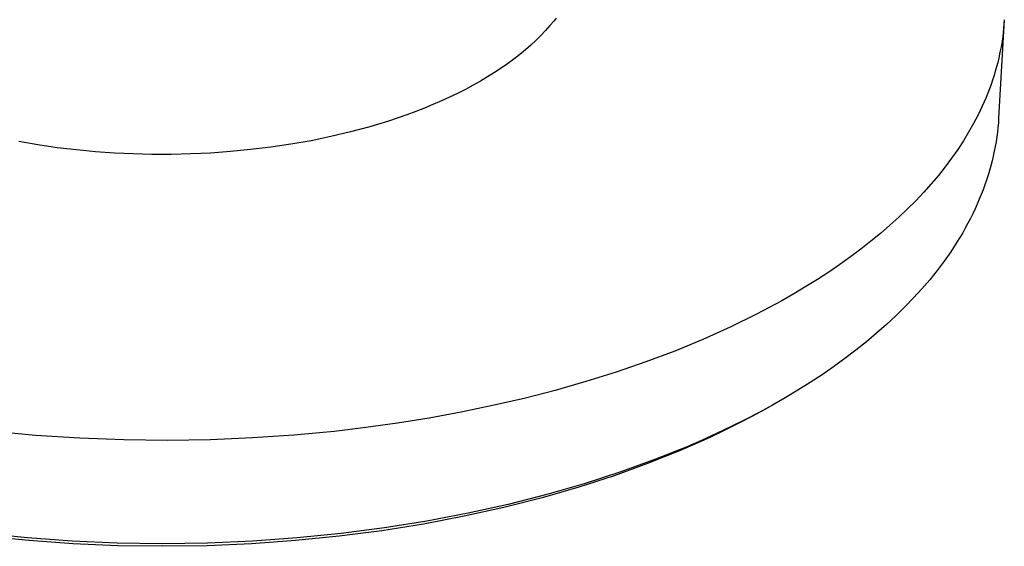
# Model space of a CAD drawing. Units: millimetres. Extents: x -205 to 205, y -146 to 146.
# Drawn here: x -131 to -26, y -85 to -29 of the extents above; entities that cross this region are included whole.
import ezdxf

# ---------------------------------------------------------------- set-up
doc = ezdxf.new("R2010")
doc.units = ezdxf.units.MM
doc.layers.add('Default', color=7, linetype='Continuous', true_color=0xffffff)

msp = doc.modelspace()

# ---------------------------------------------------------------- linework, layer by layer
at = {"layer": 'Default', "lineweight": -3}
for p, q in [((-73.85, -29.09), (-74.29, -29.61)), ((-73.64, -28.82), (-73.85, -29.09)), ((-26.02, -28.98), (-26.05, -29.43)), ((-74.75, -30.13), (-75.25, -30.65)), ((-74.29, -29.61), (-74.75, -30.13)), ((-26.13, -30.34), (-26.19, -30.79)), ((-26.09, -29.89), (-26.13, -30.34)), ((-26.05, -29.43), (-26.09, -29.89)), ((-75.77, -31.16), (-76.32, -31.67)), ((-75.25, -30.65), (-75.77, -31.16)), ((-26.26, -31.25), (-26.33, -31.71)), ((-26.19, -30.79), (-26.26, -31.25)), ((-76.9, -32.18), (-77.5, -32.67)), ((-76.32, -31.67), (-76.9, -32.18)), ((-26.41, -32.16), (-26.51, -32.62)), ((-26.33, -31.71), (-26.41, -32.16)), ((-78.13, -33.16), (-78.79, -33.65)), ((-77.5, -32.67), (-78.13, -33.16)), ((-26.61, -33.08), (-26.72, -33.54)), ((-26.51, -32.62), (-26.61, -33.08)), ((-79.47, -34.13), (-80.18, -34.6)), ((-78.79, -33.65), (-79.47, -34.13)), ((-26.97, -34.46), (-27.11, -34.92)), ((-26.84, -34), (-26.97, -34.46)), ((-26.72, -33.54), (-26.84, -34)), ((-81.68, -35.51), (-82.46, -35.95)), ((-80.92, -35.06), (-81.68, -35.51)), ((-80.18, -34.6), (-80.92, -35.06)), ((-27.26, -35.39), (-27.42, -35.85)), ((-27.11, -34.92), (-27.26, -35.39)), ((-83.27, -36.38), (-84.1, -36.8)), ((-82.46, -35.95), (-83.27, -36.38)), ((-27.59, -36.31), (-27.77, -36.78)), ((-27.42, -35.85), (-27.59, -36.31)), ((-85.83, -37.61), (-86.72, -38)), ((-84.95, -37.21), (-85.83, -37.61)), ((-84.1, -36.8), (-84.95, -37.21)), ((-27.95, -37.24), (-28.15, -37.7)), ((-27.77, -36.78), (-27.95, -37.24)), ((-87.63, -38.38), (-88.56, -38.74)), ((-86.72, -38), (-87.63, -38.38)), ((-28.36, -38.17), (-28.8, -39.09)), ((-28.15, -37.7), (-28.36, -38.17)), ((-91.45, -39.75), (-93.44, -40.35)), ((-89.51, -39.09), (-91.45, -39.75)), ((-88.56, -38.74), (-89.51, -39.09)), ((-28.8, -39.09), (-29.28, -40.02)), ((-93.44, -40.35), (-95.49, -40.9)), ((-29.28, -40.02), (-29.81, -40.94)), ((-99.68, -41.83), (-101.81, -42.21)), ((-97.57, -41.4), (-99.68, -41.83)), ((-95.49, -40.9), (-97.57, -41.4)), ((-29.81, -40.94), (-30.37, -41.86)), ((-128.7, -42.28), (-130.74, -41.93)), ((-126.66, -42.57), (-128.7, -42.28)), ((-124.61, -42.81), (-126.66, -42.57)), ((-122.58, -43), (-124.61, -42.81)), ((-106.1, -42.78), (-108.23, -42.99)), ((-103.95, -42.52), (-106.1, -42.78)), ((-101.81, -42.21), (-103.95, -42.52)), ((-30.97, -42.78), (-31.61, -43.7)), ((-30.37, -41.86), (-30.97, -42.78)), ((-120.56, -43.14), (-122.58, -43)), ((-118.56, -43.23), (-120.56, -43.14)), ((-116.59, -43.28), (-118.56, -43.23)), ((-114.54, -43.28), (-116.59, -43.28)), ((-112.46, -43.24), (-114.54, -43.28)), ((-110.36, -43.14), (-112.46, -43.24)), ((-108.23, -42.99), (-110.36, -43.14)), ((-31.61, -43.7), (-32.3, -44.61)), ((-32.3, -44.61), (-33.02, -45.52)), ((-33.02, -45.52), (-33.78, -46.42)), ((-33.78, -46.42), (-34.58, -47.31)), ((-34.58, -47.31), (-35.42, -48.2)), ((-36.3, -49.08), (-37.21, -49.95)), ((-35.42, -48.2), (-36.3, -49.08)), ((-37.21, -49.95), (-38.17, -50.81)), ((-38.17, -50.81), (-39.16, -51.67)), ((-39.16, -51.67), (-40.19, -52.51)), ((-41.26, -53.34), (-42.36, -54.16)), ((-40.19, -52.51), (-41.26, -53.34)), ((-42.36, -54.16), (-43.49, -54.97)), ((-43.49, -54.97), (-44.66, -55.77)), ((-44.66, -55.77), (-45.87, -56.55)), ((-47.1, -57.32), (-48.37, -58.08)), ((-45.87, -56.55), (-47.1, -57.32)), ((-48.37, -58.08), (-49.67, -58.82)), ((-51, -59.54), (-52.36, -60.25)), ((-49.67, -58.82), (-51, -59.54)), ((-52.36, -60.25), (-55.15, -61.62)), ((-55.15, -61.62), (-58.05, -62.93)), ((-58.05, -62.93), (-61.04, -64.16)), ((-61.04, -64.16), (-64.11, -65.32)), ((-64.11, -65.32), (-67.26, -66.4)), ((-67.26, -66.4), (-70.47, -67.41)), ((-70.47, -67.41), (-73.73, -68.34)), ((-73.73, -68.34), (-77.04, -69.19)), ((-80.38, -69.96), (-83.74, -70.66)), ((-77.04, -69.19), (-80.38, -69.96)), ((-50.66, -69.91), (-52.07, -70.68)), ((-83.74, -70.66), (-87.11, -71.28)), ((-52.07, -70.68), (-53.53, -71.44)), ((-90.49, -71.82), (-93.87, -72.29)), ((-87.11, -71.28), (-90.49, -71.82)), ((-53.53, -71.44), (-55.03, -72.19)), ((-128.97, -73.13), (-133.7, -72.69)), ((-124.25, -73.43), (-128.97, -73.13)), ((-101.5, -73.09), (-105.88, -73.39)), ((-97.23, -72.69), (-101.5, -73.09)), ((-93.87, -72.29), (-97.23, -72.69)), ((-56.58, -72.92), (-58.18, -73.65)), ((-55.03, -72.19), (-56.58, -72.92)), ((-119.56, -73.6), (-124.25, -73.43)), ((-114.93, -73.65), (-119.56, -73.6)), ((-110.36, -73.58), (-114.93, -73.65)), ((-105.88, -73.39), (-110.36, -73.58)), ((-58.18, -73.65), (-59.83, -74.36)), ((-59.83, -74.36), (-63.26, -75.73)), ((-63.26, -75.73), (-66.87, -77.03)), ((-66.87, -77.03), (-70.66, -78.26)), ((-70.66, -78.26), (-74.61, -79.4)), ((-74.61, -79.4), (-78.72, -80.45)), ((-78.72, -80.45), (-82.97, -81.39)), ((-82.97, -81.39), (-87.36, -82.22)), ((-87.36, -82.22), (-91.86, -82.94)), ((-129.81, -84.01), (-134.49, -83.54)), ((-96.46, -83.54), (-101.14, -84.01)), ((-91.86, -82.94), (-96.46, -83.54)), ((-125.07, -84.35), (-129.81, -84.01)), ((-120.28, -84.55), (-125.07, -84.35)), ((-115.48, -84.62), (-120.28, -84.55)), ((-110.67, -84.55), (-115.48, -84.62)), ((-105.89, -84.35), (-110.67, -84.55)), ((-101.14, -84.01), (-105.89, -84.35))]:
    msp.add_line(p, q, dxfattribs=at)
at = {"layer": 'Default'}
for p, q in [((-26.02, -28.98), (-26.62, -39.42)), ((-26.02, -28.98), (-26.62, -39.42)), ((-26.62, -39.42), (-26.65, -39.92)), ((-26.62, -39.42), (-26.65, -39.92)), ((-26.7, -40.42), (-26.75, -40.93)), ((-26.7, -40.42), (-26.75, -40.93)), ((-26.65, -39.92), (-26.7, -40.42)), ((-26.65, -39.92), (-26.7, -40.42)), ((-26.82, -41.43), (-26.89, -41.94)), ((-26.82, -41.43), (-26.89, -41.94)), ((-26.75, -40.93), (-26.82, -41.43)), ((-26.75, -40.93), (-26.82, -41.43)), ((-26.98, -42.45), (-27.08, -42.95)), ((-26.98, -42.45), (-27.08, -42.95)), ((-26.89, -41.94), (-26.98, -42.45)), ((-26.89, -41.94), (-26.98, -42.45)), ((-27.19, -43.46), (-27.31, -43.97)), ((-27.19, -43.46), (-27.31, -43.97)), ((-27.08, -42.95), (-27.19, -43.46)), ((-27.08, -42.95), (-27.19, -43.46)), ((-27.44, -44.48), (-27.58, -44.99)), ((-27.44, -44.48), (-27.58, -44.99)), ((-27.31, -43.97), (-27.44, -44.48)), ((-27.31, -43.97), (-27.44, -44.48)), ((-27.9, -46.01), (-28.07, -46.52)), ((-27.9, -46.01), (-28.07, -46.52)), ((-27.73, -45.5), (-27.9, -46.01)), ((-27.73, -45.5), (-27.9, -46.01)), ((-27.58, -44.99), (-27.73, -45.5)), ((-27.58, -44.99), (-27.73, -45.5)), ((-28.26, -47.03), (-28.46, -47.54)), ((-28.26, -47.03), (-28.46, -47.54)), ((-28.07, -46.52), (-28.26, -47.03)), ((-28.07, -46.52), (-28.26, -47.03)), ((-28.67, -48.05), (-28.89, -48.56)), ((-28.67, -48.05), (-28.89, -48.56)), ((-28.46, -47.54), (-28.67, -48.05)), ((-28.46, -47.54), (-28.67, -48.05)), ((-29.12, -49.07), (-29.36, -49.58)), ((-29.12, -49.07), (-29.36, -49.58)), ((-28.89, -48.56), (-29.12, -49.07)), ((-28.89, -48.56), (-29.12, -49.07)), ((-29.61, -50.09), (-29.88, -50.6)), ((-29.61, -50.09), (-29.88, -50.6)), ((-29.36, -49.58), (-29.61, -50.09)), ((-29.36, -49.58), (-29.61, -50.09)), ((-30.16, -51.1), (-30.44, -51.61)), ((-30.16, -51.1), (-30.44, -51.61)), ((-29.88, -50.6), (-30.16, -51.1)), ((-29.88, -50.6), (-30.16, -51.1)), ((-30.44, -51.61), (-31.05, -52.61)), ((-30.44, -51.61), (-31.05, -52.61)), ((-31.05, -52.61), (-31.71, -53.62)), ((-31.05, -52.61), (-31.71, -53.62)), ((-31.71, -53.62), (-32.41, -54.61)), ((-31.71, -53.62), (-32.41, -54.61)), ((-32.41, -54.61), (-33.16, -55.6)), ((-32.41, -54.61), (-33.16, -55.6)), ((-33.16, -55.6), (-33.94, -56.59)), ((-33.16, -55.6), (-33.94, -56.59)), ((-33.94, -56.59), (-34.78, -57.56)), ((-33.94, -56.59), (-34.78, -57.56)), ((-35.65, -58.53), (-36.57, -59.48)), ((-35.65, -58.53), (-36.57, -59.48)), ((-34.78, -57.56), (-35.65, -58.53)), ((-34.78, -57.56), (-35.65, -58.53)), ((-36.57, -59.48), (-37.54, -60.43)), ((-36.57, -59.48), (-37.54, -60.43)), ((-37.54, -60.43), (-38.54, -61.36)), ((-37.54, -60.43), (-38.54, -61.36)), ((-38.54, -61.36), (-39.58, -62.28)), ((-38.54, -61.36), (-39.58, -62.28)), ((-39.58, -62.28), (-40.67, -63.19)), ((-39.58, -62.28), (-40.67, -63.19)), ((-40.67, -63.19), (-41.79, -64.08)), ((-40.67, -63.19), (-41.79, -64.08)), ((-41.79, -64.08), (-42.95, -64.96)), ((-41.79, -64.08), (-42.95, -64.96)), ((-44.15, -65.83), (-45.38, -66.68)), ((-44.15, -65.83), (-45.38, -66.68)), ((-42.95, -64.96), (-44.15, -65.83)), ((-42.95, -64.96), (-44.15, -65.83)), ((-45.38, -66.68), (-46.65, -67.51)), ((-45.38, -66.68), (-46.65, -67.51)), ((-46.65, -67.51), (-47.96, -68.33)), ((-46.65, -67.51), (-47.96, -68.33)), ((-47.96, -68.33), (-49.29, -69.13)), ((-47.96, -68.33), (-49.29, -69.13)), ((-50.66, -69.91), (-51.47, -70.36)), ((-50.66, -69.91), (-51.47, -70.36)), ((-49.29, -69.13), (-50.66, -69.91)), ((-49.29, -69.13), (-50.66, -69.91)), ((-52.86, -71.12), (-54.3, -71.87)), ((-52.86, -71.12), (-54.3, -71.87)), ((-51.47, -70.36), (-52.86, -71.12)), ((-51.47, -70.36), (-52.86, -71.12)), ((-54.3, -71.87), (-55.79, -72.61)), ((-54.3, -71.87), (-55.79, -72.61)), ((-55.79, -72.61), (-57.32, -73.34)), ((-55.79, -72.61), (-57.32, -73.34)), ((-58.9, -74.05), (-60.53, -74.76)), ((-58.9, -74.05), (-60.53, -74.76)), ((-57.32, -73.34), (-58.9, -74.05)), ((-57.32, -73.34), (-58.9, -74.05)), ((-60.53, -74.76), (-63.92, -76.11)), ((-60.53, -74.76), (-63.92, -76.11)), ((-63.92, -76.11), (-67.48, -77.4)), ((-63.92, -76.11), (-67.48, -77.4)), ((-67.48, -77.4), (-71.22, -78.61)), ((-67.48, -77.4), (-71.22, -78.61)), ((-71.22, -78.61), (-75.13, -79.74)), ((-71.22, -78.61), (-75.13, -79.74)), ((-75.13, -79.74), (-79.18, -80.77)), ((-75.13, -79.74), (-79.18, -80.77)), ((-79.18, -80.77), (-83.39, -81.71)), ((-79.18, -80.77), (-83.39, -81.71)), ((-87.72, -82.53), (-92.16, -83.24)), ((-87.72, -82.53), (-92.16, -83.24)), ((-83.39, -81.71), (-87.72, -82.53)), ((-83.39, -81.71), (-87.72, -82.53)), ((-92.16, -83.24), (-96.7, -83.83)), ((-92.16, -83.24), (-96.7, -83.83)), ((-129.63, -84.29), (-134.25, -83.83)), ((-129.63, -84.29), (-134.25, -83.83)), ((-124.95, -84.62), (-129.63, -84.29)), ((-124.95, -84.62), (-129.63, -84.29)), ((-120.22, -84.83), (-124.95, -84.62)), ((-120.22, -84.83), (-124.95, -84.62)), ((-106.01, -84.62), (-110.73, -84.83)), ((-106.01, -84.62), (-110.73, -84.83)), ((-101.32, -84.29), (-106.01, -84.62)), ((-101.32, -84.29), (-106.01, -84.62)), ((-96.7, -83.83), (-101.32, -84.29)), ((-96.7, -83.83), (-101.32, -84.29)), ((-115.48, -84.89), (-120.22, -84.83)), ((-115.48, -84.89), (-120.22, -84.83)), ((-110.73, -84.83), (-115.48, -84.89)), ((-110.73, -84.83), (-115.48, -84.89))]:
    msp.add_line(p, q, dxfattribs=at)

doc.saveas('drawing.dxf')
